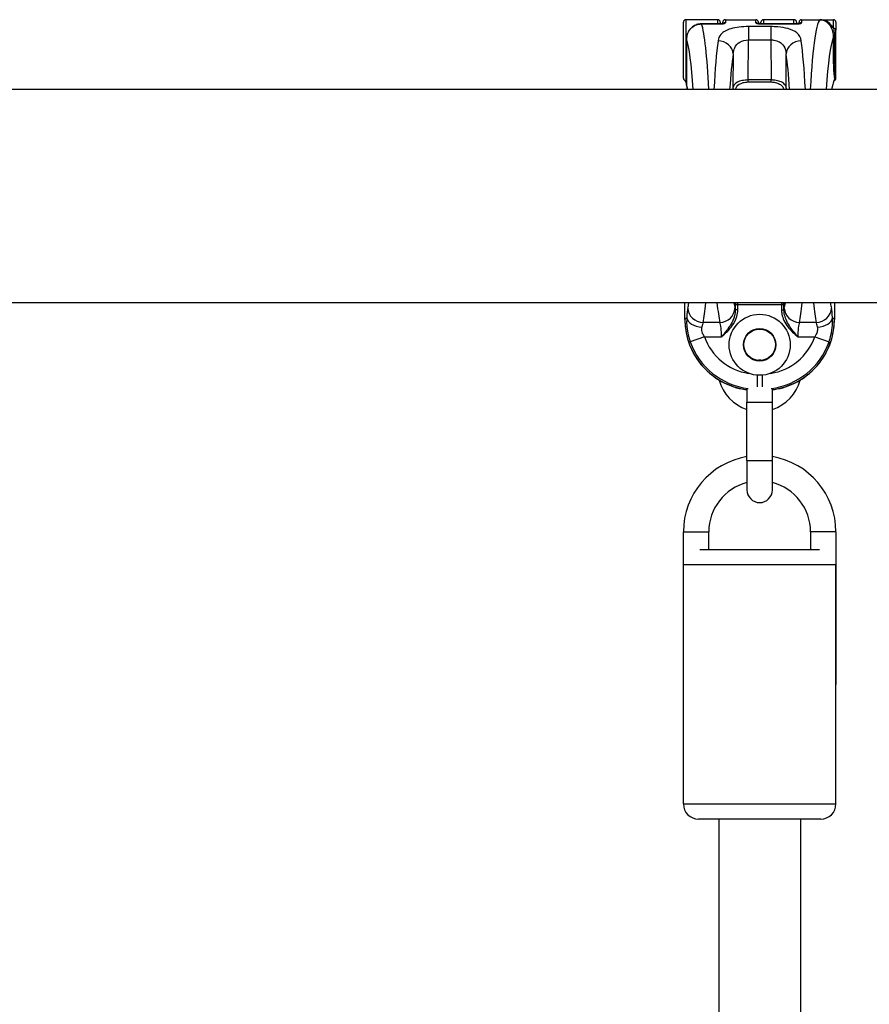
# Model space of a CAD drawing. Units: millimetres. Extents: x -16501 to -4115, y 2325 to 10009.
# Drawn here: x -8213 to -8046, y 6130 to 6324 of the extents above; entities that cross this region are included whole.
import ezdxf

# ---------------------------------------------------------------- set-up
doc = ezdxf.new("R2010")
doc.units = ezdxf.units.MM
doc.layers.add('SW_Toestellen', color=2, linetype='Continuous')

msp = doc.modelspace()

# ---------------------------------------------------------------- linework, layer by layer
at = {"layer": 'SW_Toestellen'}
for p, q in [((-8082.42, 6312.27), (-8082.42, 6323.27)), ((-8079.41, 6323.77), (-8081.92, 6323.77)), ((-8081.92, 6323.77), (-8081.92, 6311.77)), ((-8075.67, 6323.77), (-8079.41, 6323.77)), ((-8075.67, 6322.95), (-8075.67, 6323.77)), ((-8075.17, 6323.27), (-8075.17, 6322.95)), ((-8074.67, 6322.99), (-8074.67, 6323.27)), ((-8074.17, 6323.77), (-8074.17, 6323.16)), ((-8074.17, 6323.77), (-8068.17, 6323.77)), ((-8068.17, 6323.16), (-8068.17, 6323.77)), ((-8067.67, 6323.27), (-8067.67, 6322.99)), ((-8067.17, 6322.95), (-8067.17, 6323.27)), ((-8060.67, 6323.77), (-8066.67, 6323.77)), ((-8066.67, 6323.77), (-8066.67, 6322.95)), ((-8060.67, 6322.95), (-8060.67, 6323.77)), ((-8060.17, 6323.27), (-8060.17, 6322.95)), ((-8059.67, 6322.99), (-8059.67, 6323.27)), ((-8059.17, 6323.77), (-8059.17, 6323.16)), ((-8059.17, 6323.77), (-8055.44, 6323.77)), ((-8055.44, 6323.77), (-8052.92, 6323.77)), ((-8052.92, 6322.07), (-8052.92, 6323.77)), ((-8052.42, 6323.27), (-8052.42, 6321.71)), ((-8078.85, 6322.94), (-8078.85, 6322.95)), ((-8075.17, 6322.95), (-8078.85, 6322.95)), ((-8078.85, 6322.94), (-8075.17, 6322.94)), ((-8075.17, 6322.95), (-8075.17, 6322.94)), ((-8065.24, 6322.41), (-8069.61, 6322.41)), ((-8069.61, 6322.41), (-8069.61, 6319.8)), ((-8067.17, 6322.94), (-8067.17, 6322.95)), ((-8060.17, 6322.95), (-8067.17, 6322.95)), ((-8067.17, 6322.94), (-8060.17, 6322.94)), ((-8065.24, 6322.41), (-8065.24, 6319.8)), ((-8060.17, 6322.95), (-8060.17, 6322.94)), ((-8052.42, 6319.86), (-8052.42, 6321.71)), ((-8081.81, 6319.93), (-8081.81, 6319.93)), ((-8081.81, 6311.11), (-8081.81, 6319.93)), ((-8081.81, 6319.93), (-8081.81, 6311.11)), ((-8069.67, 6311.92), (-8069.61, 6319.8)), ((-8069.61, 6319.8), (-8065.24, 6319.8)), ((-8065.24, 6319.8), (-8065.18, 6311.92)), ((-8052.42, 6315.11), (-8052.42, 6319.86)), ((-8072.62, 6317.04), (-8072.67, 6310.36)), ((-8062.18, 6310.36), (-8062.23, 6317.04)), ((-8052.42, 6312.63), (-8052.42, 6315.11)), ((-8081.92, 6311.77), (-8081.81, 6311.77)), ((-8081.92, 6311.77), (-8081.92, 6311.77)), ((-8069.67, 6311.53), (-8069.67, 6311.92)), ((-8065.18, 6311.92), (-8069.67, 6311.92)), ((-8069.67, 6311.53), (-8065.18, 6311.53)), ((-8065.18, 6311.53), (-8065.18, 6311.92)), ((-8052.42, 6312.31), (-8052.42, 6312.63)), ((-8052.42, 6312.27), (-8052.42, 6312.31)), ((-7982.29, 6310.07), (-8661.56, 6310.07)), ((-8081.81, 6311.11), (-8081.81, 6311.11)), ((-7982.29, 6268.07), (-8661.56, 6268.07)), ((-8082.12, 6264.84), (-8082.12, 6268.07)), ((-8082.11, 6264.84), (-8082.11, 6268.07)), ((-8072.21, 6267.77), (-8071.71, 6267.77)), ((-8072.21, 6267.77), (-8072.21, 6266.75)), ((-8071.71, 6267.77), (-8071.71, 6268.07)), ((-8071.71, 6267.77), (-8063.14, 6267.77)), ((-8071.71, 6266.75), (-8071.71, 6267.77)), ((-8063.14, 6268.07), (-8063.14, 6267.77)), ((-8063.14, 6267.77), (-8063.14, 6266.75)), ((-8063.14, 6267.77), (-8062.64, 6267.77)), ((-8062.64, 6266.75), (-8062.64, 6267.77)), ((-8052.73, 6268.07), (-8052.73, 6264.84)), ((-8052.73, 6268.07), (-8052.73, 6264.84)), ((-8081.76, 6265.2), (-8082.11, 6264.84)), ((-8071.71, 6266.75), (-8072.21, 6266.75)), ((-8063.14, 6266.75), (-8062.64, 6266.75)), ((-8052.73, 6264.84), (-8053.09, 6265.2)), ((-8082.12, 6264.84), (-8082.11, 6264.84)), ((-8075.26, 6264.25), (-8078.55, 6264.25)), ((-8056.3, 6264.25), (-8059.59, 6264.25)), ((-8052.73, 6264.84), (-8052.73, 6264.84)), ((-8078.27, 6261.44), (-8081.08, 6260.46)), ((-8078.27, 6261.44), (-8074.92, 6261.44)), ((-8059.93, 6261.44), (-8056.58, 6261.44)), ((-8056.58, 6261.44), (-8053.76, 6260.46)), ((-8067.93, 6253.87), (-8067.93, 6251.6)), ((-8066.92, 6253.87), (-8066.92, 6251.6)), ((-8069.92, 6251.16), (-8069.92, 6248.57)), ((-8064.92, 6248.57), (-8064.92, 6251.16)), ((-8069.92, 6248.57), (-8064.92, 6248.57)), ((-8069.92, 6237.07), (-8069.92, 6248.57)), ((-8064.92, 6237.07), (-8064.92, 6248.57)), ((-8069.92, 6237.07), (-8064.92, 6237.07)), ((-8069.92, 6237.07), (-8069.92, 6231.32)), ((-8064.92, 6231.32), (-8064.92, 6237.07)), ((-8082.42, 6223.07), (-8077.42, 6223.07)), ((-8082.42, 6193.07), (-8082.42, 6223.07)), ((-8077.42, 6219.57), (-8077.42, 6223.07)), ((-8052.42, 6223.07), (-8057.42, 6223.07)), ((-8057.42, 6223.07), (-8057.42, 6219.57)), ((-8052.42, 6223.07), (-8052.42, 6193.07)), ((-8079.18, 6219.57), (-8055.66, 6219.57)), ((-8052.42, 6216.57), (-8082.42, 6216.57)), ((-8082.42, 6169.57), (-8082.42, 6216.57)), ((-8052.42, 6169.57), (-8052.42, 6216.57)), ((-8082.42, 6169.57), (-8052.42, 6169.57)), ((-8055.42, 6166.57), (-8079.42, 6166.57)), ((-8075.42, 6166.57), (-8075.42, 5950.14)), ((-8059.42, 6166.57), (-8059.42, 5950.14))]:
    msp.add_line(p, q, dxfattribs=at)
for radius in [6, 3.2, 3.1]:
    msp.add_circle((-8067.42, 6259.85), radius, dxfattribs=at)
for centre, radius, start, end in [((-8081.92, 6323.27), 0.5, 90, 180), ((-8075.67, 6323.27), 0.5, 0, 90), ((-8074.17, 6323.27), 0.5, 90, 180), ((-8068.17, 6323.27), 0.5, 0, 90), ((-8066.67, 6323.27), 0.5, 90, 180), ((-8060.67, 6323.27), 0.5, 0, 90), ((-8059.17, 6323.27), 0.5, 90, 180), ((-8052.92, 6323.27), 0.5, 0, 90), ((-8081.92, 6312.27), 0.5, 180, 270), ((-8052.92, 6312.27), 0.5, 288.5876, 0), ((-8081.31, 6311.11), 0.5, 180, 194.3978), ((-8067.42, 6254.32), 2.5, 79.593, 100.407), ((-8067.42, 6255.02), 8.25, 194.8642, 252.3603), ((-8067.42, 6255.02), 8.25, 287.6397, 345.1358), ((-8067.42, 6223.07), 15, 99.5941, 180), ((-8067.42, 6223.07), 15, 0, 80.4059), ((-8067.42, 6223.07), 10, 104.4775, 180), ((-8067.42, 6223.07), 10, 0, 75.5225), ((-8067.42, 6231.32), 2.5, 180, 0), ((-8079.42, 6169.57), 3, 180, 270), ((-8055.42, 6169.57), 3, 270, 0)]:
    msp.add_arc(centre, radius, start, end, dxfattribs=at)
for centre, major_axis, ratio, start_param, end_param in [((-8074.17, 6322.67), (0.5, 0), 0.980153, 1.570796, 2.348702), ((-8068.17, 6322.67), (0.5, 0), 0.980153, 0.793078, 1.570796), ((-8059.17, 6322.67), (0.5, 0), 0.980153, 1.570796, 2.348702), ((-8055.44, 6293.01), (0, -30.77), 0.078958, 3.141593, 4.124379), ((-8079.41, 6293.01), (0, 30.77), 0.078958, 5.300399, 6.049791), ((-8052.92, 6321.71), (0.5, 0), 0.715755, 0, 1.570796), ((-8082.4, 6293.01), (0, -27.77), 0.087489, 2.232726, 2.894839), ((-8074.39, 6293.01), (0, -30.77), 0.078958, 3.665866, 4.124379), ((-8075.61, 6317.04), (2.97, -0.45), 0.863215, 0.173511, 1.700665), ((-8059.24, 6317.04), (-2.97, -0.45), 0.863215, 4.582521, 6.109674), ((-8060.46, 6293.01), (0, 30.77), 0.078958, 5.300399, 5.758912), ((-8052.45, 6293.01), (0, 27.77), 0.087489, 0.208049, 0.908867), ((-8052.42, 6317.77), (0, -6.5), 0.087489, 4.334002, 5.201835), ((-8052.45, 6320.17), (-0.5, 0.017), 0.369229, 0.093921, 1.090141), ((-8052.92, 6319.86), (0.5, 0), 0.353222, 0, 1.077581), ((-8071.41, 6293.01), (0, 27.77), 0.087489, 0.524274, 0.908867), ((-8063.44, 6293.01), (0, -27.77), 0.087489, 2.232726, 2.617319), ((-8052.42, 6314.72), (-0.499, -0.023), 0.46974, 5.214588, 6.184298), ((-8052.42, 6317.77), (0, -6.5), 0.087489, 5.201835, 5.785273), ((-8052.92, 6315.11), (0.5, 0), 0.449045, 5.235988, 6.283185), ((-8081.92, 6290.57), (0, 21.2), 0.089552, 6.223935, 6.283185), ((-8052.43, 6290.57), (0, -21.7), 0.087489, 3.281086, 3.595781), ((-8052.92, 6312.27), (0.5, 0), 1, 5.036808, 6.283185), ((-8052.42, 6311.45), (-0.318, 0.386), 0.937538, 6.107109, 6.269552), ((-8052.19, 6312.06), (-0.494, -0.079), 0.875998, 5.394266, 6.101484), ((-8052.92, 6312.31), (0.5, 0), 0.997521, 5.235988, 6.283185), ((-8052.92, 6312.63), (0.5, 0), 0.836363, 5.531171, 6.283185), ((-8081.31, 6311.11), (-0.484, -0.124), 0.943313, 6.017477, 6.283185), ((-8082.42, 6290.57), (0, 21.7), 0.087489, 5.828997, 5.954731), ((-8071.38, 6290.57), (0, -24.7), 0.087489, 3.783551, 3.802438), ((-8072.17, 6310.36), (-0.497, 0.058), 0.798966, 0.145439, 0.928315), ((-8062.67, 6310.36), (0.497, 0.058), 0.798966, 5.354871, 6.137746), ((-8063.47, 6290.57), (0, 24.7), 0.087489, 5.62234, 5.641227), ((-8081.35, 6261.44), (0, 6), 0.087489, 0.363325, 0.895378), ((-8082.4, 6293.01), (0, -27.77), 0.087489, 0.363325, 0.45562), ((-8078.55, 6267.05), (-2.92, 0.67), 0.93161, 0.242155, 1.781973), ((-8079.41, 6293.01), (0, 30.77), 0.078958, 3.504918, 3.76751), ((-8074.39, 6293.01), (0, -30.77), 0.078958, 5.657268, 5.91986), ((-8075.26, 6267.05), (2.92, 0.67), 0.93161, 4.501213, 6.04103), ((-8071.41, 6293.01), (0, 27.77), 0.087489, 2.685973, 2.778267), ((-8071.38, 6290.57), (0, -24.7), 0.087489, 5.857925, 5.888394), ((-8072.46, 6261.44), (0, 6), 0.087489, 5.796716, 5.91986), ((-8071.71, 6267.77), (-0.489, -0.103), 0.920081, 5.351713, 6.058817), ((-8063.14, 6267.77), (0.489, -0.103), 0.920081, 0.224369, 0.931473), ((-8063.47, 6290.57), (0, 24.7), 0.087489, 3.536384, 3.566853), ((-8062.39, 6261.44), (0, -6), 0.087489, 3.504918, 3.628062), ((-8063.44, 6293.01), (0, -27.77), 0.087489, 0.363325, 0.45562), ((-8059.59, 6267.05), (-2.92, 0.67), 0.93161, 0.242155, 1.781973), ((-8060.46, 6293.01), (0, 30.77), 0.078958, 3.504918, 3.76751), ((-8055.44, 6293.01), (0, -30.77), 0.078958, 5.657268, 5.91986), ((-8056.3, 6267.05), (2.92, 0.67), 0.93161, 4.501213, 6.04103), ((-8052.45, 6293.01), (0, 27.77), 0.087489, 2.685973, 2.778267), ((-8053.5, 6261.44), (0, 6), 0.087489, 5.387807, 5.91986), ((-8078.77, 6265.2), (-2.99, 0.21), 0.624291, 0.1118, 1.614524), ((-8056.08, 6265.2), (2.99, 0.21), 0.624291, 4.668661, 6.171385), ((-8068.06, 6264.95), (-9.97, -9.97), 0.992967, 5.501585, 6.939357), ((-8078.36, 6261.44), (0, -3), 0.174977, 3.504918, 4.036971), ((-8075.44, 6261.44), (0, -3), 0.174977, 1.570796, 2.778267), ((-8066.78, 6264.95), (9.97, -9.97), 0.992967, 5.627013, 7.064785), ((-8059.41, 6261.44), (0, 3), 0.174977, 0.363325, 1.570796), ((-8056.49, 6261.44), (0, -3), 0.174977, 2.246215, 2.778267), ((-8067.85, 6265.16), (-7.84, -7.84), 0.992433, 5.837603, 6.915683), ((-8067, 6265.16), (7.84, -7.84), 0.992433, 5.650687, 6.728767), ((-8067.85, 6265.16), (-9.94, -9.94), 0.995649, 5.837603, 6.939949), ((-8067, 6265.16), (9.94, -9.94), 0.995649, 5.626422, 6.728767)]:
    msp.add_ellipse(centre, major_axis=major_axis, ratio=ratio, start_param=start_param, end_param=end_param, dxfattribs=at)
for points, knots in [([(-8075.17, 6322.94), (-8074.92, 6322.94), (-8074.66, 6322.96), (-8074.36, 6323.03), (-8074.27, 6323.06), (-8074.19, 6323.12), (-8074.17, 6323.14), (-8074.17, 6323.16)], [-0.1589156, -0.1589156, -0.1589156, -0.1589156, -0.0811428, -0.0811428, -0.0312088, -0.0312088, 0, 0, 0, 0]), ([(-8074.48, 6323.04), (-8074.48, 6323.04), (-8074.48, 6323.04), (-8074.5, 6323.03), (-8074.51, 6323.02), (-8074.56, 6323.01), (-8074.59, 6323), (-8074.68, 6322.99), (-8074.74, 6322.98), (-8074.87, 6322.96), (-8074.95, 6322.96), (-8075.07, 6322.95), (-8075.12, 6322.95), (-8075.17, 6322.95)], [0.0447445, 0.0447445, 0.0447445, 0.0447445, 0.0538991, 0.0538991, 0.069542, 0.069542, 0.090089, 0.090089, 0.114814, 0.114814, 0.1416918, 0.1416918, 0.1589156, 0.1589156, 0.1589156, 0.1589156]), ([(-8075.17, 6322.99), (-8075.14, 6322.98), (-8075.09, 6322.98), (-8075.01, 6322.97), (-8074.97, 6322.96), (-8074.92, 6322.96)], [0.09666576, 0.09666576, 0.09666576, 0.09666576, 0.11481399, 0.11481399, 0.1299903, 0.1299903, 0.1299903, 0.1299903]), ([(-8068.17, 6323.16), (-8068.17, 6323.15), (-8068.17, 6323.14), (-8068.14, 6323.09), (-8068.07, 6323.06), (-8067.88, 6323), (-8067.77, 6322.98), (-8067.57, 6322.96), (-8067.47, 6322.95), (-8067.3, 6322.94), (-8067.24, 6322.94), (-8067.17, 6322.94)], [-0.1589151, -0.1589151, -0.1589151, -0.1589151, -0.1430536, -0.1430536, -0.0906678, -0.0906678, -0.050371, -0.050371, -0.0193735, -0.0193735, 0, 0, 0, 0]), ([(-8067.17, 6322.95), (-8067.26, 6322.95), (-8067.34, 6322.95), (-8067.49, 6322.96), (-8067.56, 6322.97), (-8067.69, 6322.99), (-8067.74, 6323), (-8067.82, 6323.02), (-8067.85, 6323.03), (-8067.87, 6323.03), (-8067.87, 6323.04), (-8067.87, 6323.04)], [0, 0, 0, 0, 0.0275974, 0.0275974, 0.0549838, 0.0549838, 0.081191, 0.081191, 0.1037324, 0.1037324, 0.1141705, 0.1141705, 0.1141705, 0.1141705]), ([(-8067.42, 6322.96), (-8067.35, 6322.97), (-8067.28, 6322.97), (-8067.21, 6322.98), (-8067.19, 6322.99), (-8067.17, 6322.99)], [0.02892488, 0.02892488, 0.02892488, 0.02892488, 0.05498382, 0.05498382, 0.06224807, 0.06224807, 0.06224807, 0.06224807]), ([(-8060.17, 6322.94), (-8059.92, 6322.94), (-8059.66, 6322.96), (-8059.36, 6323.03), (-8059.27, 6323.06), (-8059.19, 6323.12), (-8059.17, 6323.14), (-8059.17, 6323.16)], [-0.1589156, -0.1589156, -0.1589156, -0.1589156, -0.0811428, -0.0811428, -0.0312088, -0.0312088, 0, 0, 0, 0]), ([(-8059.48, 6323.04), (-8059.48, 6323.04), (-8059.48, 6323.04), (-8059.5, 6323.03), (-8059.51, 6323.02), (-8059.56, 6323.01), (-8059.59, 6323), (-8059.68, 6322.99), (-8059.74, 6322.98), (-8059.87, 6322.96), (-8059.95, 6322.96), (-8060.07, 6322.95), (-8060.12, 6322.95), (-8060.17, 6322.95)], [0.0447445, 0.0447445, 0.0447445, 0.0447445, 0.0538991, 0.0538991, 0.069542, 0.069542, 0.090089, 0.090089, 0.114814, 0.114814, 0.1416918, 0.1416918, 0.1589156, 0.1589156, 0.1589156, 0.1589156]), ([(-8060.17, 6322.99), (-8060.14, 6322.98), (-8060.09, 6322.98), (-8060.01, 6322.97), (-8059.97, 6322.96), (-8059.92, 6322.96)], [0.09666576, 0.09666576, 0.09666576, 0.09666576, 0.11481399, 0.11481399, 0.1299903, 0.1299903, 0.1299903, 0.1299903]), ([(-8052.92, 6322.07), (-8052.96, 6322.13), (-8052.99, 6322.19), (-8053.27, 6322.65), (-8053.55, 6322.97), (-8054.19, 6323.46), (-8054.54, 6323.63), (-8055.07, 6323.75), (-8055.26, 6323.77), (-8055.44, 6323.77)], [-0.5591114, -0.5591114, -0.5591114, -0.5591114, -0.5281997, -0.5281997, -0.3226417, -0.3226417, -0.1066358, -0.1066358, 0.0014733, 0.0014733, 0.0014733, 0.0014733]), ([(-8055.44, 6323.77), (-8055.28, 6323.77), (-8055.13, 6323.75), (-8054.68, 6323.63), (-8054.39, 6323.47), (-8053.86, 6323), (-8053.62, 6322.7), (-8053.24, 6321.97), (-8053.09, 6321.56), (-8052.96, 6320.81), (-8052.94, 6320.49), (-8052.95, 6320.17)], [-0.0014733, -0.0014733, -0.0014733, -0.0014733, 0.1066358, 0.1066358, 0.3226417, 0.3226417, 0.5281997, 0.5281997, 0.7174842, 0.7174842, 0.835787, 0.835787, 0.835787, 0.835787]), ([(-8078.85, 6322.95), (-8079.17, 6322.95), (-8079.48, 6322.9), (-8080.07, 6322.7), (-8080.35, 6322.56), (-8080.86, 6322.18), (-8081.08, 6321.95), (-8081.44, 6321.44), (-8081.58, 6321.16), (-8081.76, 6320.56), (-8081.81, 6320.25), (-8081.81, 6319.94), (-8081.81, 6319.93), (-8081.81, 6319.93)], [0, 0, 0, 0, 0.0782949, 0.0782949, 0.1558715, 0.1558715, 0.2339648, 0.2339648, 0.3122598, 0.3122598, 0.3905547, 0.3905547, 0.3914746, 0.3914746, 0.3914746, 0.3914746]), ([(-8081.81, 6319.93), (-8081.81, 6320.09), (-8081.8, 6320.25), (-8081.69, 6320.91), (-8081.48, 6321.4), (-8080.92, 6322.11), (-8080.62, 6322.38), (-8080.01, 6322.72), (-8079.72, 6322.82), (-8079.23, 6322.92), (-8079.04, 6322.94), (-8078.85, 6322.94)], [-0.3914746, -0.3914746, -0.3914746, -0.3914746, -0.3512725, -0.3512725, -0.2226375, -0.2226375, -0.1236875, -0.1236875, -0.0475721, -0.0475721, 0, 0, 0, 0]), ([(-8069.61, 6322.41), (-8070.85, 6322.41), (-8072.09, 6322.27), (-8073.94, 6321.74), (-8074.62, 6321.37), (-8075.36, 6320.53), (-8075.55, 6320.1), (-8075.61, 6319.64)], [0, 0, 0, 0, 0.3727891, 0.3727891, 0.7039754, 0.7039754, 0.9558298, 0.9558298, 0.9558298, 0.9558298]), ([(-8059.24, 6319.64), (-8059.32, 6320.24), (-8059.6, 6320.76), (-8060.55, 6321.54), (-8061.14, 6321.81), (-8062.45, 6322.18), (-8063.14, 6322.29), (-8064.31, 6322.39), (-8064.77, 6322.41), (-8065.24, 6322.41)], [0, 0, 0, 0, 0.3239132, 0.3239132, 0.5927336, 0.5927336, 0.8161779, 0.8161779, 0.9558306, 0.9558306, 0.9558306, 0.9558306]), ([(-8052.92, 6322.07), (-8052.84, 6321.73), (-8052.77, 6321.37), (-8052.7, 6320.66), (-8052.68, 6320.35), (-8052.69, 6320.02)], [-0.2321672, -0.2321672, -0.2321672, -0.2321672, -0.092324, -0.092324, 0, 0, 0, 0]), ([(-8072.62, 6317.04), (-8072.59, 6317.49), (-8072.49, 6317.9), (-8072.12, 6318.73), (-8071.78, 6319.11), (-8070.85, 6319.65), (-8070.23, 6319.8), (-8069.61, 6319.8)], [-0.9558298, -0.9558298, -0.9558298, -0.9558298, -0.7039754, -0.7039754, -0.3727891, -0.3727891, 0, 0, 0, 0]), ([(-8065.24, 6319.8), (-8065.01, 6319.8), (-8064.77, 6319.78), (-8064.19, 6319.67), (-8063.84, 6319.56), (-8063.19, 6319.18), (-8062.89, 6318.9), (-8062.41, 6318.14), (-8062.27, 6317.62), (-8062.23, 6317.04)], [-0.9558306, -0.9558306, -0.9558306, -0.9558306, -0.8161779, -0.8161779, -0.5927336, -0.5927336, -0.3239132, -0.3239132, 0, 0, 0, 0]), ([(-8052.69, 6320.02), (-8052.7, 6319.41), (-8052.71, 6318.76), (-8052.71, 6317.43), (-8052.71, 6316.75), (-8052.69, 6315.68), (-8052.68, 6315.29), (-8052.67, 6314.91)], [-0.4902859, -0.4902859, -0.4902859, -0.4902859, -0.3079952, -0.3079952, -0.1184597, -0.1184597, 0, 0, 0, 0]), ([(-8052.67, 6314.91), (-8052.66, 6314.35), (-8052.64, 6313.84), (-8052.6, 6312.98), (-8052.58, 6312.63), (-8052.56, 6312.35)], [-0.3370442, -0.3370442, -0.3370442, -0.3370442, -0.1604753, -0.1604753, 0, 0, 0, 0]), ([(-8082.08, 6311.8), (-8082.06, 6311.76), (-8082.02, 6311.68), (-8081.94, 6311.49), (-8081.91, 6311.38), (-8081.85, 6311.18), (-8081.82, 6311.09), (-8081.79, 6310.99)], [-1.4320904, -1.4320904, -1.4320904, -1.4320904, -1.3515397, -1.3515397, -1.2876421, -1.2876421, -1.2423402, -1.2423402, -1.2423402, -1.2423402]), ([(-8069.67, 6311.92), (-8070.09, 6311.92), (-8070.51, 6311.87), (-8071.57, 6311.64), (-8072.07, 6311.36), (-8072.54, 6310.82), (-8072.64, 6310.59), (-8072.67, 6310.36)], [0, 0, 0, 0, 0.1052645, 0.1052645, 0.3005415, 0.3005415, 0.4229933, 0.4229933, 0.4229933, 0.4229933]), ([(-8072.16, 6310.07), (-8072.12, 6310.27), (-8072.04, 6310.46), (-8071.67, 6310.96), (-8071.25, 6311.24), (-8070.37, 6311.48), (-8070.02, 6311.53), (-8069.67, 6311.53)], [-0.4027397, -0.4027397, -0.4027397, -0.4027397, -0.3005415, -0.3005415, -0.1052645, -0.1052645, 0, 0, 0, 0]), ([(-8062.18, 6310.36), (-8062.22, 6310.63), (-8062.34, 6310.89), (-8062.78, 6311.32), (-8063.07, 6311.5), (-8063.73, 6311.74), (-8064.08, 6311.83), (-8064.69, 6311.9), (-8064.93, 6311.92), (-8065.18, 6311.92)], [0, 0, 0, 0, 0.1406716, 0.1406716, 0.2632862, 0.2632862, 0.3615659, 0.3615659, 0.4229907, 0.4229907, 0.4229907, 0.4229907]), ([(-8065.18, 6311.53), (-8064.97, 6311.53), (-8064.77, 6311.51), (-8064.26, 6311.43), (-8063.97, 6311.35), (-8063.42, 6311.1), (-8063.18, 6310.92), (-8062.84, 6310.52), (-8062.74, 6310.3), (-8062.69, 6310.07)], [-0.4229907, -0.4229907, -0.4229907, -0.4229907, -0.3615659, -0.3615659, -0.2632862, -0.2632862, -0.1406716, -0.1406716, -0.0202512, -0.0202512, -0.0202512, -0.0202512]), ([(-8052.74, 6311.84), (-8052.74, 6311.84), (-8052.74, 6311.83), (-8052.78, 6311.78), (-8052.83, 6311.69), (-8052.91, 6311.49), (-8052.94, 6311.38), (-8053.02, 6311.13), (-8053.06, 6310.98), (-8053.14, 6310.64), (-8053.18, 6310.44), (-8053.23, 6310.17), (-8053.24, 6310.12), (-8053.25, 6310.07)], [-1.4791934, -1.4791934, -1.4791934, -1.4791934, -1.4432563, -1.4432563, -1.3515397, -1.3515397, -1.2876421, -1.2876421, -1.217114, -1.217114, -1.1426366, -1.1426366, -1.1261879, -1.1261879, -1.1261879, -1.1261879]), ([(-8052.69, 6312.06), (-8052.67, 6312.01), (-8052.67, 6311.97), (-8052.69, 6311.89), (-8052.71, 6311.86), (-8052.74, 6311.83)], [0, 0, 0, 0, 0.0817401, 0.0817401, 0.1752828, 0.1752828, 0.1752828, 0.1752828]), ([(-8052.56, 6312.35), (-8052.55, 6312.27), (-8052.55, 6312.2), (-8052.57, 6312.06), (-8052.6, 6312), (-8052.64, 6311.92), (-8052.66, 6311.9), (-8052.67, 6311.88)], [-0.1350529, -0.1350529, -0.1350529, -0.1350529, -0.0968959, -0.0968959, -0.0358446, -0.0358446, 0, 0, 0, 0]), ([(-8081.76, 6265.2), (-8081.77, 6265.08), (-8081.77, 6264.97), (-8081.8, 6264.06), (-8081.74, 6263.15), (-8081.45, 6261.63), (-8081.29, 6261.04), (-8081.08, 6260.46)], [0.3211531, 0.3211531, 0.3211531, 0.3211531, 0.355881, 0.355881, 0.5874908, 0.5874908, 0.7322469, 0.7322469, 0.7322469, 0.7322469]), ([(-8074.92, 6261.44), (-8074.73, 6261.6), (-8074.54, 6261.77), (-8073.81, 6262.42), (-8073.3, 6262.93), (-8072.45, 6264.09), (-8072.1, 6264.73), (-8071.78, 6265.85), (-8071.71, 6266.3), (-8071.71, 6266.75)], [-0.6390642, -0.6390642, -0.6390642, -0.6390642, -0.5644609, -0.5644609, -0.3474493, -0.3474493, -0.1336343, -0.1336343, 0, 0, 0, 0]), ([(-8072.21, 6266.75), (-8072.21, 6266.35), (-8072.26, 6265.95), (-8072.53, 6264.93), (-8072.82, 6264.32), (-8073.54, 6263.16), (-8073.97, 6262.59), (-8074.59, 6261.83), (-8074.76, 6261.64), (-8074.92, 6261.44)], [0, 0, 0, 0, 0.1336343, 0.1336343, 0.3474493, 0.3474493, 0.5644609, 0.5644609, 0.6390642, 0.6390642, 0.6390642, 0.6390642]), ([(-8063.14, 6266.75), (-8063.14, 6266.47), (-8063.11, 6266.18), (-8062.98, 6265.46), (-8062.83, 6265.03), (-8062.43, 6264.18), (-8062.17, 6263.76), (-8061.59, 6263.02), (-8061.28, 6262.68), (-8060.63, 6262.04), (-8060.28, 6261.74), (-8059.93, 6261.44)], [-0.6381617, -0.6381617, -0.6381617, -0.6381617, -0.5536696, -0.5536696, -0.4184823, -0.4184823, -0.272912, -0.272912, -0.1364534, -0.1364534, 0.0009026, 0.0009026, 0.0009026, 0.0009026]), ([(-8059.93, 6261.44), (-8060.23, 6261.8), (-8060.53, 6262.16), (-8061.08, 6262.88), (-8061.34, 6263.23), (-8061.83, 6263.99), (-8062.05, 6264.4), (-8062.39, 6265.2), (-8062.51, 6265.59), (-8062.62, 6266.24), (-8062.64, 6266.5), (-8062.64, 6266.75)], [-0.0009026, -0.0009026, -0.0009026, -0.0009026, 0.1364534, 0.1364534, 0.272912, 0.272912, 0.4184823, 0.4184823, 0.5536696, 0.5536696, 0.6381617, 0.6381617, 0.6381617, 0.6381617]), ([(-8053.76, 6260.46), (-8053.62, 6260.87), (-8053.5, 6261.29), (-8053.24, 6262.39), (-8053.14, 6263.06), (-8053.06, 6264.22), (-8053.06, 6264.73), (-8053.09, 6265.2)], [0, 0, 0, 0, 0.1035039, 0.1035039, 0.2691102, 0.2691102, 0.4110938, 0.4110938, 0.4110938, 0.4110938]), ([(-8082.12, 6264.84), (-8082.12, 6264.11), (-8082.06, 6263.38), (-8081.83, 6261.93), (-8081.66, 6261.22), (-8081.21, 6259.83), (-8080.93, 6259.15), (-8080.27, 6257.85), (-8079.89, 6257.23), (-8079.03, 6256.05), (-8078.55, 6255.49), (-8077.52, 6254.46), (-8076.96, 6253.98), (-8075.78, 6253.12), (-8075.16, 6252.74), (-8073.86, 6252.08), (-8073.18, 6251.8), (-8071.79, 6251.35), (-8071.08, 6251.18), (-8070.21, 6251.04), (-8070.07, 6251.02), (-8069.92, 6251)], [-0.7816, -0.7816, -0.7816, -0.7816, -0.62528, -0.62528, -0.46896, -0.46896, -0.31264, -0.31264, -0.15632, -0.15632, 0, 0, 0.15632, 0.15632, 0.31264, 0.31264, 0.46896, 0.46896, 0.62528, 0.62528, 0.656193, 0.656193, 0.656193, 0.656193]), ([(-8078.27, 6261.44), (-8078.43, 6261.67), (-8078.55, 6261.91), (-8078.78, 6262.51), (-8078.81, 6262.87), (-8078.78, 6263.23), (-8078.78, 6263.27), (-8078.77, 6263.32)], [-0.7322469, -0.7322469, -0.7322469, -0.7322469, -0.5874908, -0.5874908, -0.355881, -0.355881, -0.3211531, -0.3211531, -0.3211531, -0.3211531]), ([(-8064.92, 6251), (-8064.78, 6251.02), (-8064.64, 6251.04), (-8063.77, 6251.18), (-8063.06, 6251.35), (-8061.67, 6251.8), (-8060.99, 6252.08), (-8059.69, 6252.74), (-8059.07, 6253.12), (-8057.88, 6253.98), (-8057.33, 6254.46), (-8056.3, 6255.49), (-8055.82, 6256.05), (-8054.96, 6257.23), (-8054.58, 6257.85), (-8053.92, 6259.15), (-8053.64, 6259.83), (-8053.19, 6261.22), (-8053.02, 6261.93), (-8052.79, 6263.38), (-8052.73, 6264.11), (-8052.73, 6264.84)], [-0.656193, -0.656193, -0.656193, -0.656193, -0.62528, -0.62528, -0.46896, -0.46896, -0.31264, -0.31264, -0.15632, -0.15632, 0, 0, 0.15632, 0.15632, 0.31264, 0.31264, 0.46896, 0.46896, 0.62528, 0.62528, 0.7816, 0.7816, 0.7816, 0.7816]), ([(-8056.08, 6263.32), (-8056.05, 6263.14), (-8056.04, 6262.93), (-8056.1, 6262.47), (-8056.17, 6262.2), (-8056.37, 6261.77), (-8056.46, 6261.61), (-8056.58, 6261.44)], [-0.4110938, -0.4110938, -0.4110938, -0.4110938, -0.2691102, -0.2691102, -0.1035039, -0.1035039, 0, 0, 0, 0])]:
    msp.add_open_spline(points, degree=3, knots=knots, dxfattribs=at)
for points in [[(-8052.67, 6311.88), (-8052.7, 6311.85), (-8052.73, 6311.83), (-8052.75, 6311.82)], [(-8052.74, 6311.83), (-8052.74, 6311.83), (-8052.75, 6311.83), (-8052.75, 6311.82)], [(-8081.6, 6310.07), (-8081.66, 6310.43), (-8081.73, 6310.73), (-8081.79, 6310.99)]]:
    msp.add_open_spline(points, degree=3, dxfattribs=at)

doc.saveas('drawing.dxf')
